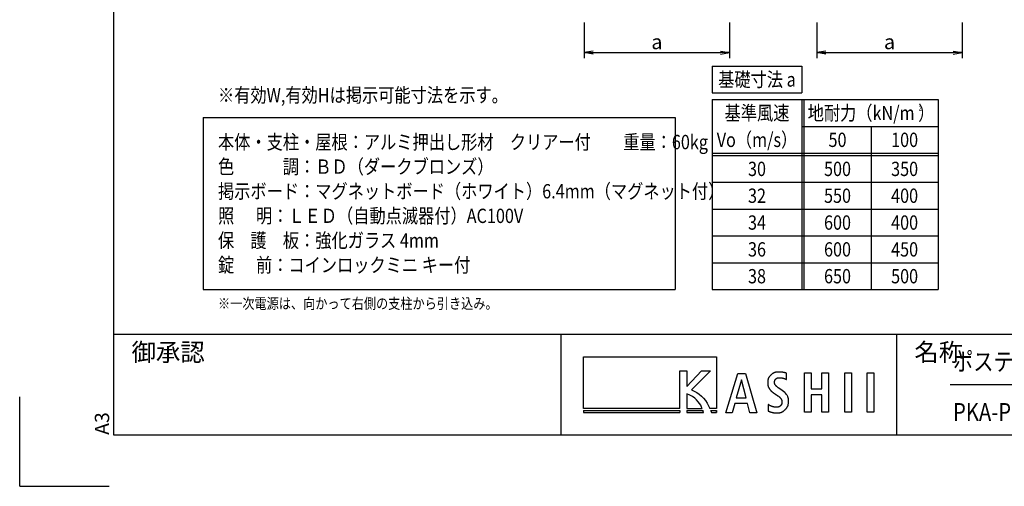
# Model space of a CAD drawing. Extents: x -46 to 8374, y -88 to 5872.
# Drawn here: x -46 to 4356, y -88 to 2000 of the extents above; entities that cross this region are included whole.
import ezdxf
from ezdxf.enums import TextEntityAlignment as Align

# ---------------------------------------------------------------- set-up
doc = ezdxf.new("R2010")
doc.units = 0
doc.layers.get('0').update_dxf_attribs({"linetype": 'CONTINUOUS'})
for name, color, linetype in [('AM_0', 7, 'CONTINUOUS'), ('AM_5', 3, 'CONTINUOUS'), ('AM_6', 2, 'CONTINUOUS'), ('AM_BOR', 7, 'CONTINUOUS')]:
    doc.layers.add(name, color=color, linetype=linetype)
doc.styles.add('Font_0', font='MS Gothic.ttf')

# ---------------------------------------------------------------- blocks, each defined once
blk = doc.blocks.new('_OPEN')
at = {"color": 0, "linetype": 'BYBLOCK', "lineweight": -2}
for p, q in [((-1, 0.17), (0, 0)), ((-1, -0.17), (0, 0)), ((0, 0), (-1, 0))]:
    blk.add_line(p, q, dxfattribs=at)

msp = doc.modelspace()

# ---------------------------------------------------------------- linework, layer by layer
at = {"layer": 'AM_0'}
for p, q in [((3050.3, 1792.1), (3450.3, 1792.1)), ((3050.3, 1792.1), (3050.3, 1672.1)), ((3450.3, 1792.1), (3450.3, 1672.1)), ((3050.3, 1672.1), (3450.3, 1672.1)), ((3050.3, 1672.1), (3450.3, 1672.1)), ((3050.3, 1642.1), (4060.3, 1642.1)), ((3050.3, 1642.1), (3050.3, 792.1)), ((3450.3, 1642.1), (3450.3, 792.1)), ((3460.3, 1642.1), (3460.3, 792.1)), ((4060.3, 1642.1), (4060.3, 792.1)), ((773.8, 1562.1), (2883.8, 1562.1)), ((773.8, 1562.1), (773.8, 792.1)), ((2883.8, 1562.1), (2883.8, 792.1)), ((3450.3, 1522.1), (4060.3, 1522.1)), ((3760.3, 1522.1), (3760.3, 792.1)), ((3050.3, 1402.1), (4060.3, 1402.1)), ((3050.3, 1392.1), (4060.3, 1392.1)), ((3050.3, 1272.1), (4060.3, 1272.1)), ((3050.3, 1152.1), (4060.3, 1152.1)), ((3050.3, 1152.1), (4060.3, 1152.1)), ((3050.3, 1032.1), (4060.3, 1032.1)), ((3050.3, 1032.1), (4060.3, 1032.1)), ((3050.3, 912.1), (4060.3, 912.1)), ((3050.3, 912.1), (4060.3, 912.1)), ((773.8, 792.1), (2883.8, 792.1)), ((3050.3, 792.1), (4060.3, 792.1)), ((3050.3, 792.1), (4060.3, 792.1))]:
    msp.add_line(p, q, dxfattribs=at)
at = {"layer": 'AM_5'}
for p, q in [((2477.8, 1987.1), (2477.8, 1827.1)), ((3127.8, 1987.1), (3127.8, 1827.1)), ((3517.8, 1987.1), (3517.8, 1827.1)), ((4167.8, 1987.1), (4167.8, 1827.1)), ((2517.8, 1852.1), (3087.8, 1852.1)), ((3557.8, 1852.1), (4127.8, 1852.1))]:
    msp.add_line(p, q, dxfattribs=at)
at = {"layer": 'AM_6'}
for p, q in [((2475.1, 259.8), (2475.1, 492.1)), ((2475.1, 492.1), (3069.4, 492.1)), ((3069.4, 492.1), (3069.4, 259.8)), ((2904.7, 259.8), (2904.7, 428.4)), ((2904.7, 428.4), (2936.8, 428.4)), ((2936.8, 428.4), (2936.8, 358.3)), ((3002.8, 428.4), (2936.8, 358.3)), ((3042.4, 428.4), (2957.5, 343.6)), ((3002.8, 428.4), (3042.4, 428.4)), ((2936.8, 326), (2936.8, 259.8)), ((2904.7, 259.8), (2475.1, 259.8)), ((2475.1, 251.8), (2475.1, 242.1)), ((2475.1, 251.8), (2904.7, 251.8)), ((2475.1, 242.1), (2904.7, 242.1)), ((2904.7, 251.8), (2904.7, 242.1)), ((2936.8, 259.8), (3005.6, 259.8)), ((2936.8, 251.8), (3008.5, 251.8)), ((2936.8, 251.8), (2936.8, 242.1)), ((2936.8, 242.1), (3010.9, 242.1)), ((3069.4, 259.8), (3039.8, 259.8)), ((3043.1, 251.8), (3069.4, 251.8)), ((3046.6, 242.1), (3069.4, 242.1)), ((3069.4, 251.8), (3069.4, 242.1))]:
    msp.add_line(p, q, dxfattribs=at)
for points in [[(3164.3, 417.2), (3198.3, 417.2), (3249.7, 240.3), (3218.8, 240.3), (3208, 283), (3150.8, 283), (3139.5, 240.3), (3110.5, 240.3), (3164.3, 417.2)], [(3356.4, 345.6), (3356, 345.8), (3355.8, 346), (3355.5, 346.2), (3355.3, 346.3), (3355.1, 346.5), (3355, 346.6), (3354.8, 346.7), (3354.7, 346.7), (3354.6, 346.8), (3354.5, 346.9), (3354.4, 346.9), (3354.3, 347), (3354.1, 347.1), (3353.9, 347.3), (3353.7, 347.4), (3353.3, 347.7), (3352.8, 348), (3352.3, 348.4), (3351.6, 348.8), (3350.8, 349.3), (3350, 349.9), (3349, 350.6), (3348, 351.3), (3347, 352), (3346, 352.7), (3345, 353.4), (3344, 354.2), (3343, 354.9), (3342.1, 355.5), (3341.3, 356.2), (3340.5, 356.8), (3339.7, 357.5), (3339, 358.1), (3338.3, 358.7), (3337.7, 359.2), (3337.2, 359.8), (3336.6, 360.3), (3336.2, 360.8), (3335.7, 361.3), (3335.3, 361.7), (3334.9, 362.2), (3334.5, 362.7), (3334.2, 363.1), (3333.8, 363.6), (3333.5, 364), (3333.2, 364.4), (3332.8, 364.9), (3332.5, 365.3), (3332.2, 365.8), (3331.9, 366.2), (3331.6, 366.7), (3331.3, 367.1), (3331, 367.6), (3330.7, 368.1), (3330.5, 368.5), (3330.3, 369), (3330.1, 369.5), (3329.9, 370), (3329.7, 370.5), (3329.6, 371), (3329.4, 371.5), (3329.3, 372), (3329.2, 372.5), (3329.2, 373), (3329.1, 373.5), (3329.1, 374.1), (3329, 374.6), (3329, 375.2), (3329, 375.8), (3329, 376.4), (3329, 377), (3329, 377.6), (3329, 378.3), (3329, 378.9), (3329, 379.6), (3329, 380.3), (3329, 381), (3329.1, 381.7), (3329.1, 382.4), (3329.2, 383), (3329.3, 383.7), (3329.5, 384.3), (3329.6, 385), (3329.8, 385.6), (3330, 386.2), (3330.2, 386.7), (3330.5, 387.3), (3330.8, 387.8), (3331.1, 388.3), (3331.4, 388.8), (3331.8, 389.3), (3332.1, 389.7), (3332.5, 390.2), (3333, 390.6), (3333.4, 391), (3333.8, 391.4), (3334.3, 391.8), (3334.7, 392.2), (3335.2, 392.6), (3335.7, 393), (3336.1, 393.4), (3336.6, 393.8), (3337.1, 394.2), (3337.5, 394.5), (3338, 394.9), (3338.5, 395.2), (3339.1, 395.6), (3339.6, 395.9), (3340.2, 396.2), (3340.8, 396.4), (3341.4, 396.7), (3342, 396.9), (3342.7, 397.1), (3343.4, 397.3), (3344.1, 397.4), (3344.8, 397.5), (3345.6, 397.7), (3346.3, 397.7), (3347.1, 397.8), (3347.9, 397.9), (3348.7, 397.9), (3349.5, 397.9), (3350.2, 397.9), (3351, 398), (3351.7, 398), (3352.4, 398), (3353, 398), (3353.6, 398), (3354.2, 398), (3354.7, 397.9), (3355.2, 397.9), (3355.7, 397.9), (3356.2, 397.9), (3356.7, 397.9), (3357.1, 397.9), (3357.6, 397.8), (3358.1, 397.8), (3358.6, 397.7), (3359.1, 397.7), (3359.6, 397.6), (3360.1, 397.5), (3360.6, 397.4), (3361.1, 397.3), (3361.6, 397.2), (3362.1, 397.1), (3362.6, 397), (3363.1, 396.9), (3363.7, 396.8), (3364.2, 396.6), (3364.7, 396.5), (3365.2, 396.4), (3365.8, 396.2), (3366.3, 396.1), (3366.8, 396), (3367.3, 395.8), (3367.9, 395.7), (3368.4, 395.5), (3368.9, 395.4), (3369.5, 395.2), (3370, 395.1), (3370.5, 394.9), (3371.1, 394.8), (3371.6, 394.6), (3372.2, 394.4), (3372.7, 394.2), (3373.3, 394), (3373.8, 393.8), (3374.4, 393.6), (3375, 393.4), (3375.5, 393.2), (3376.1, 392.9), (3376.7, 392.7), (3377.3, 392.5), (3377.8, 392.2), (3378.4, 392), (3378.9, 391.8), (3379.4, 391.5), (3379.8, 391.3), (3380.2, 391.2), (3380.5, 391), (3380.8, 390.9), (3381, 390.8), (3381.2, 390.7), (3381.3, 390.7), (3381.4, 390.6), (3381.5, 390.6), (3381.5, 390.6), (3381.6, 390.5), (3381.7, 390.5), (3381.7, 390.5), (3381.8, 390.4), (3382, 390.4), (3382.1, 390.3), (3382.2, 390.3), (3382.3, 390.2), (3382.4, 390.2), (3382.5, 390.1), (3382.6, 390.1), (3382.7, 390.1), (3382.7, 390), (3382.8, 390), (3382.8, 390), (3382.8, 390), (3382.8, 390), (3382.8, 390), (3382.8, 390), (3382.8, 390), (3382.8, 390), (3382.8, 390), (3382.8, 390.2), (3382.8, 390.4), (3382.8, 390.8), (3382.8, 391.4), (3382.8, 392.2), (3382.8, 393.2), (3382.8, 394.6), (3382.8, 396.3), (3382.8, 398.3), (3382.8, 400.4), (3382.8, 402.7), (3382.8, 405), (3382.8, 407.3), (3382.8, 409.4), (3382.8, 411.4), (3382.8, 413.1), (3382.8, 414.5), (3382.8, 415.5), (3382.8, 416.3), (3382.7, 416.9), (3382.7, 417.3), (3382.6, 417.6), (3382.4, 417.8), (3382.2, 417.9), (3382, 418), (3381.6, 418.1), (3381.3, 418.3), (3380.8, 418.4), (3380.4, 418.6), (3379.8, 418.7), (3379.3, 418.9), (3378.7, 419.1), (3378.2, 419.3), (3377.6, 419.5), (3377, 419.6), (3376.4, 419.8), (3375.8, 420), (3375.2, 420.1), (3374.6, 420.3), (3374, 420.4), (3373.4, 420.6), (3372.9, 420.7), (3372.3, 420.9), (3371.7, 421), (3371.1, 421.1), (3370.5, 421.2), (3369.9, 421.3), (3369.3, 421.5), (3368.7, 421.6), (3368.1, 421.7), (3367.5, 421.8), (3366.9, 421.9), (3366.3, 422), (3365.7, 422.1), (3365.1, 422.2), (3364.5, 422.3), (3363.9, 422.4), (3363.3, 422.5), (3362.7, 422.6), (3362.1, 422.7), (3361.5, 422.8), (3360.9, 422.8), (3360.3, 422.9), (3359.7, 423), (3359.1, 423), (3358.5, 423.1), (3357.9, 423.1), (3357.3, 423.2), (3356.7, 423.2), (3356.1, 423.2), (3355.5, 423.3), (3354.9, 423.3), (3354.3, 423.3), (3353.6, 423.3), (3352.8, 423.3), (3352, 423.3), (3351.1, 423.3), (3350.1, 423.3), (3349, 423.3), (3347.8, 423.3), (3346.4, 423.3), (3344.9, 423.3), (3343.4, 423.3), (3341.8, 423.2), (3340.2, 423.1), (3338.6, 423), (3336.9, 422.8), (3335.3, 422.6), (3333.7, 422.3), (3332.2, 422), (3330.7, 421.6), (3329.3, 421.2), (3327.8, 420.7), (3326.5, 420.1), (3325.1, 419.5), (3323.9, 418.9), (3322.6, 418.2), (3321.4, 417.4), (3320.2, 416.6), (3319.1, 415.7), (3318, 414.9), (3316.9, 413.9), (3315.8, 413), (3314.8, 412), (3313.7, 411), (3312.7, 410.1), (3311.7, 409.1), (3310.6, 408.1), (3309.6, 407.1), (3308.6, 406.1), (3307.6, 405.1), (3306.7, 404), (3305.8, 402.9), (3304.9, 401.8), (3304.1, 400.7), (3303.4, 399.5), (3302.7, 398.3), (3302, 397.1), (3301.4, 395.8), (3300.9, 394.5), (3300.5, 393.1), (3300.1, 391.7), (3299.7, 390.3), (3299.4, 388.8), (3299.2, 387.3), (3299, 385.8), (3298.9, 384.2), (3298.8, 382.7), (3298.7, 381.1), (3298.7, 379.6), (3298.7, 378.1), (3298.6, 376.6), (3298.6, 375.2), (3298.6, 373.9), (3298.7, 372.6), (3298.7, 371.4), (3298.7, 370.2), (3298.7, 369), (3298.8, 367.9), (3298.8, 366.8), (3298.9, 365.8), (3299, 364.7), (3299.2, 363.7), (3299.3, 362.7), (3299.5, 361.7), (3299.8, 360.8), (3300, 359.8), (3300.3, 358.9), (3300.6, 358), (3300.9, 357.1), (3301.3, 356.2), (3301.7, 355.3), (3302.1, 354.5), (3302.5, 353.7), (3303, 352.8), (3303.5, 352), (3304, 351.2), (3304.5, 350.4), (3305, 349.6), (3305.5, 348.8), (3306, 348), (3306.5, 347.2), (3307, 346.4), (3307.6, 345.6), (3308.1, 344.8), (3308.7, 344), (3309.3, 343.2), (3310, 342.3), (3310.7, 341.5), (3311.4, 340.7), (3312.2, 339.8), (3313.1, 339), (3314, 338.1), (3314.9, 337.2), (3315.9, 336.4), (3316.9, 335.5), (3318, 334.6), (3319.2, 333.7), (3320.4, 332.8), (3321.6, 331.9), (3322.8, 331), (3324, 330.1), (3325.2, 329.3), (3326.3, 328.5), (3327.3, 327.8), (3328.2, 327.2), (3329.1, 326.6), (3329.8, 326.1), (3330.3, 325.7), (3330.8, 325.4), (3331.2, 325.2), (3331.5, 324.9), (3331.7, 324.8), (3331.9, 324.6), (3332.1, 324.5), (3332.3, 324.4), (3332.4, 324.3), (3332.6, 324.2), (3332.8, 324), (3333, 323.9), (3333.2, 323.8), (3333.4, 323.6), (3333.6, 323.5), (3333.9, 323.3), (3334.1, 323.2), (3334.3, 323), (3334.6, 322.8), (3334.9, 322.6), (3335.3, 322.4), (3335.8, 322), (3336.3, 321.7), (3337, 321.2), (3337.8, 320.7), (3338.8, 320), (3339.9, 319.2), (3341.2, 318.4), (3342.6, 317.4), (3344.1, 316.3), (3345.7, 315.2), (3347.2, 314.1), (3348.8, 312.9), (3350.3, 311.7), (3351.7, 310.4), (3353, 309.2), (3354.3, 308), (3355.4, 306.7), (3356.4, 305.5), (3357.4, 304.3), (3358.2, 303.1), (3358.9, 301.9), (3359.5, 300.6), (3360, 299.4), (3360.4, 298.2), (3360.8, 297), (3361, 295.8), (3361.2, 294.7), (3361.3, 293.5), (3361.4, 292.4), (3361.4, 291.3), (3361.4, 290.3), (3361.4, 289.3), (3361.4, 288.3), (3361.4, 287.4), (3361.4, 286.5), (3361.4, 285.7), (3361.4, 284.9), (3361.3, 284.1), (3361.2, 283.4), (3361.2, 282.7), (3361, 282), (3360.9, 281.3), (3360.7, 280.6), (3360.5, 280), (3360.3, 279.4), (3360.1, 278.8), (3359.8, 278.2), (3359.5, 277.6), (3359.1, 277), (3358.8, 276.5), (3358.4, 276), (3358, 275.5), (3357.5, 275), (3357.1, 274.5), (3356.6, 274), (3356.1, 273.5), (3355.6, 273.1), (3355.1, 272.6), (3354.6, 272.2), (3354.1, 271.7), (3353.6, 271.2), (3353.1, 270.8), (3352.6, 270.3), (3352.1, 269.9), (3351.5, 269.5), (3351, 269.1), (3350.4, 268.7), (3349.8, 268.4), (3349.2, 268), (3348.6, 267.7), (3348, 267.5), (3347.3, 267.2), (3346.6, 267), (3345.9, 266.8), (3345.2, 266.6), (3344.4, 266.5), (3343.7, 266.3), (3342.9, 266.2), (3342.1, 266.2), (3341.3, 266.1), (3340.5, 266.1), (3339.7, 266), (3338.9, 266), (3338.1, 266), (3337.3, 266), (3336.6, 266), (3335.9, 266), (3335.2, 266), (3334.5, 266), (3333.8, 266), (3333.2, 266), (3332.6, 266), (3332, 266.1), (3331.4, 266.1), (3330.7, 266.1), (3330.1, 266.2), (3329.5, 266.3), (3328.9, 266.3), (3328.3, 266.4), (3327.7, 266.5), (3327.1, 266.6), (3326.5, 266.7), (3325.9, 266.9), (3325.2, 267), (3324.6, 267.1), (3324, 267.3), (3323.4, 267.5), (3322.8, 267.7), (3322.2, 267.8), (3321.5, 268), (3320.9, 268.2), (3320.3, 268.4), (3319.7, 268.6), (3319.1, 268.8), (3318.4, 269), (3317.8, 269.2), (3317.2, 269.4), (3316.6, 269.6), (3316, 269.8), (3315.3, 270), (3314.7, 270.3), (3314.1, 270.5), (3313.5, 270.7), (3312.8, 271), (3312.2, 271.3), (3311.6, 271.5), (3311, 271.8), (3310.3, 272.1), (3309.7, 272.5), (3309.1, 272.8), (3308.4, 273.1), (3307.8, 273.5), (3307.2, 273.8), (3306.6, 274.1), (3306, 274.5), (3305.4, 274.8), (3304.9, 275.1), (3304.4, 275.4), (3304, 275.6), (3303.7, 275.9), (3303.4, 276), (3303.1, 276.2), (3303, 276.3), (3302.8, 276.4), (3302.7, 276.4), (3302.6, 276.5), (3302.5, 276.5), (3302.4, 276.6), (3302.3, 276.6), (3302.2, 276.7), (3302, 276.8), (3301.9, 276.9), (3301.7, 277), (3301.5, 277.1), (3301.3, 277.2), (3301.2, 277.3), (3301, 277.4), (3300.9, 277.5), (3300.8, 277.5), (3300.7, 277.6), (3300.6, 277.6), (3300.6, 277.6), (3300.5, 277.7), (3300.5, 277.7), (3300.5, 277.7), (3300.5, 277.7), (3300.5, 277.7), (3300.5, 277.7), (3300.5, 277.6), (3300.5, 277.5), (3300.5, 277.3), (3300.5, 276.9), (3300.5, 276.3), (3300.5, 275.4), (3300.5, 274.3), (3300.5, 272.9), (3300.5, 271.2), (3300.5, 269.1), (3300.5, 266.9), (3300.5, 264.6), (3300.5, 262.2), (3300.5, 259.9), (3300.5, 257.6), (3300.5, 255.6), (3300.5, 253.9), (3300.5, 252.5), (3300.5, 251.3), (3300.5, 250.5), (3300.6, 249.9), (3300.7, 249.5), (3300.8, 249.2), (3300.9, 249), (3301.1, 248.8), (3301.4, 248.7), (3301.7, 248.5), (3302.1, 248.3), (3302.6, 248.1), (3303, 247.9), (3303.6, 247.6), (3304.1, 247.4), (3304.7, 247.1), (3305.3, 246.8), (3306, 246.6), (3306.6, 246.3), (3307.2, 246), (3307.9, 245.8), (3308.5, 245.6), (3309.2, 245.3), (3309.8, 245.1), (3310.5, 244.9), (3311.2, 244.7), (3311.9, 244.5), (3312.5, 244.3), (3313.2, 244.1), (3313.9, 243.9), (3314.6, 243.7), (3315.3, 243.5), (3316, 243.4), (3316.8, 243.2), (3317.5, 243), (3318.2, 242.9), (3318.9, 242.7), (3319.6, 242.5), (3320.3, 242.4), (3321, 242.2), (3321.7, 242.1), (3322.4, 241.9), (3323.2, 241.8), (3323.9, 241.6), (3324.6, 241.5), (3325.3, 241.4), (3326, 241.3), (3326.7, 241.2), (3327.5, 241.1), (3328.2, 241), (3328.9, 240.9), (3329.6, 240.9), (3330.3, 240.8), (3331.1, 240.8), (3331.8, 240.7), (3332.5, 240.7), (3333.3, 240.7), (3334.1, 240.6), (3334.9, 240.6), (3335.9, 240.6), (3336.8, 240.6), (3337.9, 240.6), (3339.1, 240.6), (3340.4, 240.6), (3341.8, 240.6), (3343.3, 240.7), (3344.8, 240.7), (3346.4, 240.8), (3348.1, 240.9), (3349.7, 241), (3351.3, 241.2), (3352.9, 241.4), (3354.5, 241.7), (3356.1, 242.1), (3357.6, 242.5), (3359, 243), (3360.5, 243.6), (3361.9, 244.2), (3363.2, 244.8), (3364.5, 245.6), (3365.8, 246.4), (3367, 247.2), (3368.3, 248.1), (3369.4, 249.1), (3370.6, 250.1), (3371.7, 251.1), (3372.8, 252.1), (3373.9, 253.2), (3375, 254.3), (3376.1, 255.4), (3377.2, 256.5), (3378.3, 257.6), (3379.4, 258.7), (3380.4, 259.8), (3381.5, 260.9), (3382.4, 262.1), (3383.4, 263.3), (3384.3, 264.5), (3385.1, 265.7), (3385.9, 267), (3386.7, 268.3), (3387.3, 269.7), (3387.9, 271.1), (3388.5, 272.5), (3389, 274), (3389.4, 275.5), (3389.7, 277), (3390, 278.6), (3390.3, 280.2), (3390.5, 281.9), (3390.6, 283.6), (3390.7, 285.3), (3390.8, 287.1), (3390.8, 288.9), (3390.8, 290.7), (3390.9, 292.6), (3390.9, 294.5), (3390.9, 296.4), (3390.8, 298.4), (3390.8, 300.4), (3390.6, 302.5), (3390.4, 304.6), (3390, 306.8), (3389.5, 309), (3388.8, 311.4), (3388, 313.8), (3386.9, 316.3), (3385.5, 318.9), (3383.6, 321.8), (3381.2, 324.9), (3378.1, 328.2), (3374.2, 331.9), (3369.3, 336), (3363.4, 340.6), (3356.4, 345.6)], [(3462.8, 420.4), (3492.3, 420.4), (3492.3, 348.2), (3539.9, 348.2), (3539.9, 420.4), (3569.3, 420.4), (3569.3, 243.5), (3539.9, 243.5), (3539.9, 321.9), (3492.3, 321.9), (3492.3, 243.5), (3462.8, 243.5), (3462.8, 420.4)], [(3643.4, 420.4), (3672.8, 420.4), (3672.8, 243.5), (3643.4, 243.5), (3643.4, 420.4)], [(3743, 420.4), (3772.5, 420.4), (3772.5, 243.5), (3743, 243.5), (3743, 420.4)], [(3180.5, 388.2), (3157.8, 308), (3201.5, 308), (3180.5, 388.2)], [(3005.6, 259.8), (3002.6, 266.8), (2998.6, 274.4), (2993.7, 282.3), (2987.6, 290.5), (2980.3, 298.5), (2971.7, 306.3), (2961.6, 313.6), (2950.1, 320.3), (2936.8, 326)], [(2957.5, 343.6), (2969.7, 338.1), (2981.1, 331.6), (2991.8, 324), (3001.7, 315.5), (3010.9, 306), (3019.3, 295.6), (3026.9, 284.4), (3033.7, 272.4), (3039.8, 259.8)], [(3010.9, 242.1), (3010.8, 242.7), (3010.7, 243.5), (3010.5, 244.4), (3010.2, 245.3), (3010, 246.4), (3009.7, 247.6), (3009.3, 248.9), (3008.9, 250.3), (3008.5, 251.8)], [(3043.1, 251.8), (3043.5, 250.7), (3043.9, 249.6), (3044.3, 248.6), (3044.7, 247.5), (3045.1, 246.4), (3045.5, 245.4), (3045.9, 244.3), (3046.2, 243.2), (3046.6, 242.1)], [(3069.4, 242.1), (3069.4, 242.2), (3069.4, 242.6), (3069.4, 243.2), (3069.4, 244.1), (3069.4, 245.2), (3069.4, 246.5), (3069.4, 248.1), (3069.4, 249.8), (3069.4, 251.8)]]:
    msp.add_lwpolyline(points, dxfattribs=at)
at = {"layer": 'AM_BOR'}
for p, q in [((373.8, 5382.1), (373.8, 142.1)), ((373.8, 592.1), (8173.8, 592.1)), ((373.8, 592.1), (373.8, 142.1)), ((373.8, 142.1), (8173.8, 142.1))]:
    msp.add_line(p, q, dxfattribs=at)
at = {"layer": 'AM_BOR', "lineweight": 25}
for p, q in [((2373.8, 592.1), (2373.8, 142.1)), ((3873.8, 592.1), (3873.8, 142.1)), ((4113.8, 367.1), (6503.8, 367.1)), ((-46.2, -87.9), (-46.2, 312.1)), ((-46.2, -87.9), (353.8, -87.9))]:
    msp.add_line(p, q, dxfattribs=at)

# ---------------------------------------------------------------- block references
at = {"layer": 'AM_5', "xscale": 40, "yscale": 40, "rotation": 180}
for p in [(2477.8, 1852.1), (3517.8, 1852.1)]:
    msp.add_blockref('_OPEN', p, dxfattribs=at)
at = {"layer": 'AM_5', "xscale": 40, "yscale": 40}
for p in [(3127.8, 1852.1), (4167.8, 1852.1)]:
    msp.add_blockref('_OPEN', p, dxfattribs=at)

# ---------------------------------------------------------------- texts
at = {"layer": 'AM_5', "style": 'Font_0'}
for p in [(2802.8, 1900.2), (3842.8, 1900.2)]:
    msp.add_text('a', height=65, dxfattribs=at).set_placement(p, align=Align.MIDDLE_CENTER)
at = {"layer": 'AM_6', "style": 'Font_0', "width": 0.83}
for s, p in [('基礎寸法 a', (3250.3, 1732.1)), ('基準風速', (3250.3, 1582.1)), ('地耐力（kN/m ）', (3760.3, 1582.1)), ('Vo（m/s）', (3250.3, 1462.1)), ('50', (3610.3, 1462.1)), ('100', (3910.3, 1462.1)), ('30', (3250.3, 1332.1)), ('500', (3610.3, 1332.1)), ('350', (3910.3, 1332.1)), ('32', (3250.3, 1212.1)), ('550', (3610.3, 1212.1)), ('400', (3910.3, 1212.1)), ('34', (3250.3, 1092.1)), ('600', (3610.3, 1092.1)), ('400', (3910.3, 1092.1)), ('36', (3250.3, 972.1)), ('600', (3610.3, 972.1)), ('450', (3910.3, 972.1)), ('38', (3250.3, 852.1)), ('650', (3610.3, 852.1)), ('500', (3910.3, 852.1))]:
    msp.add_text(s, height=64, dxfattribs=at).set_placement(p, align=Align.MIDDLE_CENTER)
for s, height, p in [('※有効W,有効Hは掲示可能寸法を示す。', 64, (840.5, 1662.1)), ('2', 21.3, (3973.1, 1603.7)), ('本体・支柱・屋根：アルミ押出し形材\u3000クリアー付\u3000\u3000重量：60kg', 64, (840.5, 1452.1)), ('色\u3000\u3000\u3000調：ＢＤ（ダークブロンズ）', 64, (840.5, 1342.1)), ('掲示ボード：マグネットボード（ホワイト）6.4mm（マグネット付）', 64, (840.5, 1232.1)), ('照      明：ＬＥＤ（自動点滅器付）AC100V', 64, (840.5, 1122.1)), ('保\u3000護\u3000板：強化ガラス 4mm', 64, (840.5, 1012.1)), ('錠      前：コインロックミニ キー付', 64, (840.5, 902.1)), ('※一次電源は、向かって右側の支柱から引き込み。', 48, (840.5, 730)), ('ポステージ', 80, (4126.7, 469.7)), ('PKA-P-1812-YS_LED', 80, (4126.7, 244.7))]:
    msp.add_text(s, height=height, dxfattribs=at).set_placement(p, align=Align.MIDDLE_LEFT)
at = {"layer": 'AM_6', "style": 'Font_0'}
for s, p in [('御承認', (453.8, 512.1)), ('名称', (3953.8, 512.1))]:
    msp.add_text(s, height=80, dxfattribs=at).set_placement(p, align=Align.MIDDLE_LEFT)
msp.add_text('A3', height=64, rotation=90, dxfattribs=at).set_placement((353.8, 142.1))

doc.saveas('drawing.dxf')
